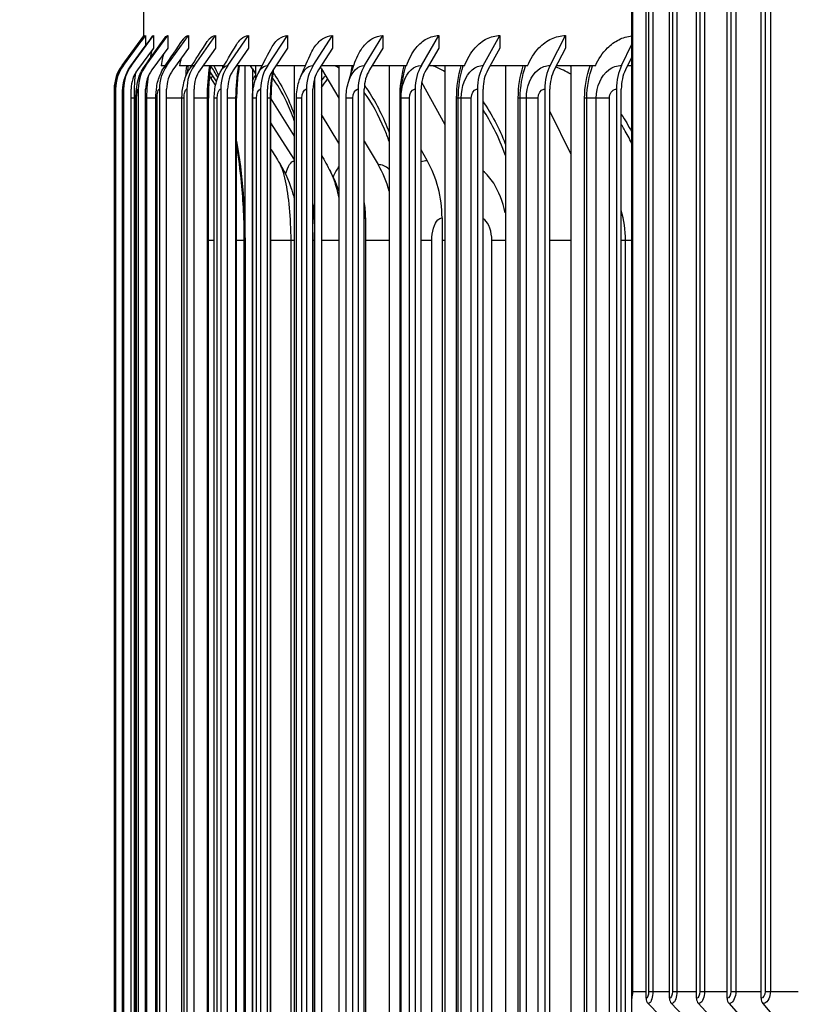
# Model space of a CAD drawing. Units: inches. Extents: x -6.3 to 67.6, y 1.4 to 46.7.
# Drawn here: x 50.5 to 53.1, y 35.3 to 38.6 of the extents above; entities that cross this region are included whole.
import ezdxf

# ---------------------------------------------------------------- set-up
doc = ezdxf.new("R2010")
doc.units = ezdxf.units.IN
doc.header["$LTSCALE"] = 4
doc.header["$MEASUREMENT"] = 0
for name, color, linetype in [('ASF', 1, 'Continuous'), ('DIMENSIONS', 5, 'Continuous'), ('Visible (ANSI)', 7, 'Continuous'), ('Visible Narrow (ANSI)', 7, 'Continuous')]:
    doc.layers.add(name, color=color, linetype=linetype)
doc.styles.add('Arial', font='arial.ttf')
doc.dimstyles.new('Dimensions', dxfattribs={"dimtxt": 0.12, "dimasz": 0.125, "dimexe": 0.0625, "dimexo": 0.125, "dimgap": 0.09, "dimtad": 0, "dimtih": 1, "dimtoh": 1, "dimzin": 0, "dimdsep": 46, "dimlunit": 5, "dimtxsty": 'Arial', "dimcen": 0, "dimadec": 0, "dimazin": 0, "dimtfac": 1, "dimtofl": 0, "dimtmove": 0, "dimatfit": 3, "dimfxl": 1, "dimfrac": 2, "dimtolj": 1, "dimtzin": 0, "dimarcsym": 0})

# ---------------------------------------------------------------- blocks, each defined once
blk = doc.blocks.new('*D18')
at = {"layer": 'Defpoints', "color": 0, "transparency": 16777216}
for p in [(46.5131, 39.7006), (51.7898, 39.7006), (52.4598, 32.6756)]:
    blk.add_point(p, dxfattribs=at)
at = {"layer": 'DIMENSIONS', "color": 0, "lineweight": -2, "transparency": 16777216}
for p, q in [((51.4148, 39.7006), (46.3256, 39.7006)), ((46.5131, 39.3256), (46.5131, 36.9381)), ((46.5131, 33.0506), (46.5131, 35.4381)), ((52.0848, 32.6756), (46.3256, 32.6756))]:
    blk.add_line(p, q, dxfattribs=at)
at = {"layer": 'DIMENSIONS', "color": 0, "transparency": 16777216}
for points in [[(46.4506, 39.3256), (46.5756, 39.3256), (46.5131, 39.7006)], [(46.4506, 33.0506), (46.5756, 33.0506), (46.5131, 32.6756)]]:
    blk.add_solid(points, dxfattribs=at)
at = {"layer": 'DIMENSIONS', "color": 0, "transparency": 16777216, "insert": (46.5131, 36.1881), "char_height": 0.36, "attachment_point": 5, "style": 'Arial'}
blk.add_mtext('\\A1;Head Height\\P7"', dxfattribs=at)
blk = doc.blocks.new('*D22')
at = {"layer": 'Defpoints', "color": 0, "transparency": 16777216}
for p in [(48.7876, 39.1756), (52.5113, 39.1756), (52.5113, 35.1756)]:
    blk.add_point(p, dxfattribs=at)
at = {"layer": 'DIMENSIONS', "color": 0, "lineweight": -2, "transparency": 16777216}
for p, q in [((52.1363, 39.1756), (48.6001, 39.1756)), ((48.7876, 38.8006), (48.7876, 38.132)), ((48.7876, 35.5506), (48.7876, 36.2216)), ((52.1363, 35.1756), (48.6001, 35.1756))]:
    blk.add_line(p, q, dxfattribs=at)
at = {"layer": 'DIMENSIONS', "color": 0, "transparency": 16777216}
for points in [[(48.7251, 38.8006), (48.8501, 38.8006), (48.7876, 39.1756)], [(48.7251, 35.5506), (48.8501, 35.5506), (48.7876, 35.1756)]]:
    blk.add_solid(points, dxfattribs=at)
at = {"layer": 'DIMENSIONS', "color": 0, "transparency": 16777216, "insert": (48.7876, 37.1768), "char_height": 0.36, "attachment_point": 5, "style": 'Arial'}
blk.add_mtext('\\A1;{\\H1.85507x;\\C1;*} Inner Louvers\\P4"', dxfattribs=at)

msp = doc.modelspace()

# ---------------------------------------------------------------- linework, layer by layer
at = {"layer": 'ASF', "color": 1}
for p, q in [((52.51304, 38.98806), (52.51304, 35.36306)), ((52.55851, 35.34056), (52.55851, 39.01056)), ((52.56689, 38.98806), (52.56689, 35.36306)), ((52.58092, 38.98806), (52.58092, 35.36306)), ((52.63643, 35.34056), (52.63643, 39.01056)), ((52.64624, 38.98806), (52.64624, 35.36306)), ((52.66122, 38.98806), (52.66122, 35.36306)), ((52.72654, 35.34056), (52.72654, 39.01056)), ((52.73774, 38.98806), (52.73774, 35.36306)), ((52.75359, 38.98806), (52.75359, 35.36306)), ((52.82846, 35.34056), (52.82846, 39.01056)), ((52.84099, 38.98806), (52.84099, 35.36306)), ((52.85766, 38.98806), (52.85766, 35.36306)), ((52.94175, 35.34056), (52.94175, 39.01056)), ((52.95556, 38.98806), (52.95556, 35.36306)), ((52.97298, 38.98806), (52.97298, 35.36306)), ((52.51059, 35.36306), (52.51304, 35.36306)), ((52.51304, 35.36306), (52.55851, 35.36306)), ((52.56689, 35.36306), (52.58092, 35.36306)), ((52.58092, 35.36306), (52.63643, 35.36306)), ((52.64624, 35.36306), (52.66122, 35.36306)), ((52.66122, 35.36306), (52.72654, 35.36306)), ((52.73774, 35.36306), (52.75359, 35.36306)), ((52.75359, 35.36306), (52.82846, 35.36306)), ((52.84099, 35.36306), (52.85766, 35.36306)), ((52.85766, 35.36306), (52.94175, 35.36306)), ((52.95556, 35.36306), (52.97298, 35.36306)), ((52.97298, 35.36306), (53.06593, 35.36306)), ((52.56573, 35.32251), (52.69183, 35.19362)), ((52.64346, 35.32251), (52.76623, 35.19362)), ((52.73335, 35.32251), (52.85227, 35.19362)), ((52.83502, 35.32251), (52.94958, 35.19362)), ((52.94803, 35.32251), (53.05775, 35.19362))]:
    msp.add_line(p, q, dxfattribs=at)
for centre, ratio in [((52.58193, 35.34056), 0.9369288), ((52.65924, 35.34056), 0.9121912), ((52.74863, 35.34056), 0.8835846), ((52.84974, 35.34056), 0.8512304), ((52.96213, 35.34056), 0.8152659)]:
    msp.add_ellipse(centre, major_axis=(0, -0.025), ratio=ratio, start_param=4.712389, end_param=5.5193971, dxfattribs=at)
for points in [[(52.51304, 35.36306), (52.51304, 35.35453), (52.51208, 35.34619), (52.5105, 35.33933)], [(52.56689, 35.36306), (52.56689, 35.35128), (52.56285, 35.34056), (52.55851, 35.34056)], [(52.64624, 35.36306), (52.64624, 35.35128), (52.64152, 35.34056), (52.63643, 35.34056)], [(52.73774, 35.36306), (52.73774, 35.35128), (52.73236, 35.34056), (52.72654, 35.34056)], [(52.84099, 35.36306), (52.84099, 35.35128), (52.83498, 35.34056), (52.82846, 35.34056)], [(52.95556, 35.36306), (52.95556, 35.35128), (52.94894, 35.34056), (52.94175, 35.34056)]]:
    msp.add_open_spline(points, degree=3, dxfattribs=at)
for points in [[(52.58092, 35.36306), (52.58092, 35.34506), (52.57577, 35.32792), (52.56928, 35.32366), (52.56811, 35.32289), (52.56692, 35.32251), (52.56573, 35.32251)], [(52.66122, 35.36306), (52.66122, 35.34506), (52.65521, 35.32792), (52.64762, 35.32366), (52.64625, 35.32289), (52.64486, 35.32251), (52.64346, 35.32251)], [(52.75359, 35.36306), (52.75359, 35.34506), (52.74677, 35.32792), (52.7381, 35.32366), (52.73654, 35.32289), (52.73494, 35.32251), (52.73335, 35.32251)], [(52.85766, 35.36306), (52.85766, 35.34506), (52.85004, 35.32792), (52.84033, 35.32366), (52.83859, 35.32289), (52.8368, 35.32251), (52.83502, 35.32251)], [(52.97298, 35.36306), (52.97298, 35.34506), (52.9646, 35.32792), (52.95389, 35.32366), (52.95197, 35.32289), (52.95, 35.32251), (52.94803, 35.32251)]]:
    msp.add_open_spline(points, degree=3, knots=[1.5707963, 1.5707963, 1.5707963, 1.5707963, 2.9027281, 2.9027281, 2.9027281, 3.1415927, 3.1415927, 3.1415927, 3.1415927], dxfattribs=at)
at = {"layer": 'Visible (ANSI)'}
for p, q in [((50.88483, 38.54433), (50.88483, 38.93196)), ((52.51058, 38.55053), (52.51058, 38.93196)), ((50.81163, 38.45187), (50.88483, 38.55014)), ((50.81634, 38.45187), (50.89035, 38.55132)), ((50.84297, 38.45187), (50.91656, 38.55132)), ((50.8914, 38.45187), (50.96423, 38.55132)), ((50.96141, 38.45187), (51.03313, 38.55132)), ((51.05266, 38.45187), (51.12295, 38.55132)), ((51.16474, 38.45187), (51.23325, 38.55132)), ((51.29711, 38.45187), (51.36354, 38.55132)), ((51.44916, 38.45187), (51.51319, 38.55132)), ((51.62018, 38.45187), (51.68151, 38.55132)), ((51.80937, 38.45187), (51.86772, 38.55132)), ((52.01584, 38.45187), (52.07094, 38.55132)), ((52.23864, 38.45187), (52.29022, 38.55132)), ((52.51058, 38.52229), (52.51058, 38.55053)), ((50.91656, 38.50948), (50.86288, 38.43694)), ((50.96423, 38.50948), (50.9111, 38.43694)), ((51.03313, 38.50948), (50.98081, 38.43694)), ((51.12295, 38.50948), (51.07168, 38.43694)), ((51.23325, 38.50948), (51.18327, 38.43694)), ((51.36354, 38.50948), (51.31508, 38.43694)), ((51.51319, 38.50948), (51.46648, 38.43694)), ((51.68151, 38.50948), (51.63677, 38.43694)), ((51.86772, 38.50948), (51.82515, 38.43694)), ((52.07094, 38.50948), (52.03075, 38.43694)), ((52.29022, 38.50948), (52.25259, 38.43694)), ((52.47672, 38.45187), (52.51058, 38.52229)), ((52.51058, 38.48044), (52.51058, 38.52229)), ((52.51058, 38.48044), (52.48966, 38.43694)), ((52.51058, 38.45056), (52.51058, 38.48044)), ((50.95555, 38.45056), (50.94235, 38.45056)), ((51.0436, 38.45056), (51.00268, 38.45056)), ((51.15144, 38.45056), (51.08407, 38.45056)), ((51.10422, 38.43103), (51.12628, 38.39692)), ((51.14666, 38.45056), (51.14666, 38.44236)), ((51.27825, 38.45056), (51.19266, 38.45056)), ((51.2222, 34.49316), (51.2222, 38.45056)), ((51.24602, 38.44012), (51.23949, 38.45056)), ((51.24602, 38.44012), (51.24602, 34.5462)), ((51.24602, 38.44012), (51.25637, 38.42356)), ((51.25637, 38.45056), (51.25637, 38.40416)), ((51.42287, 38.45056), (51.32418, 38.45056)), ((51.38595, 38.45056), (51.38595, 34.44329)), ((51.47686, 38.44012), (51.47287, 38.44686)), ((51.5835, 38.45056), (51.47526, 38.45056)), ((51.47686, 38.44012), (51.47686, 34.5462)), ((51.47686, 38.44012), (51.5348, 38.34213)), ((51.5348, 38.45056), (51.5348, 34.44329)), ((51.75967, 38.45056), (51.64518, 38.45056)), ((51.70221, 38.45056), (51.70221, 34.44329)), ((51.95332, 38.45056), (51.83315, 38.45056)), ((51.88741, 38.45056), (51.88741, 34.44329)), ((52.16359, 38.45056), (52.0383, 38.45056)), ((52.08953, 38.45056), (52.08953, 34.44329)), ((52.38949, 38.45056), (52.25966, 38.45056)), ((52.30763, 38.45056), (52.30763, 34.44329)), ((52.51058, 38.45056), (52.49621, 38.45056)), ((52.51058, 38.23034), (52.51058, 38.45056)), ((51.12345, 38.38551), (51.10284, 38.41708)), ((51.45433, 34.57493), (51.45433, 38.41139)), ((51.81044, 38.39598), (51.88741, 38.25499)), ((50.78553, 38.37316), (50.78553, 34.61316)), ((50.79027, 38.37316), (50.79027, 34.61316)), ((50.81705, 38.37316), (50.81705, 34.61316)), ((50.84188, 34.61316), (50.84188, 38.37316)), ((50.86575, 38.37316), (50.86575, 34.61316)), ((50.89032, 34.61316), (50.89032, 38.37316)), ((50.93615, 38.37316), (50.93615, 34.61316)), ((50.96034, 34.61316), (50.96034, 38.37316)), ((51.02791, 38.37316), (51.02791, 34.61316)), ((51.05162, 34.61316), (51.05162, 38.37316)), ((51.1406, 38.37316), (51.1406, 34.61316)), ((51.16372, 34.61316), (51.16372, 38.37316)), ((51.27371, 38.37316), (51.27371, 34.61316)), ((51.29612, 34.61316), (51.29612, 38.37316)), ((51.42661, 38.37316), (51.42661, 34.61316)), ((51.44821, 34.61316), (51.44821, 38.37316)), ((51.59857, 38.37316), (51.59857, 34.61316)), ((51.61927, 34.61316), (51.61927, 38.37316)), ((51.78881, 38.37316), (51.78881, 34.61316)), ((51.8085, 34.61316), (51.8085, 38.37316)), ((51.99644, 38.37316), (51.99644, 34.61316)), ((52.01502, 34.61316), (52.01502, 38.37316)), ((52.22047, 38.37316), (52.22047, 34.61316)), ((52.23787, 34.61316), (52.23787, 38.37316)), ((52.45987, 38.37316), (52.45987, 34.61316)), ((52.47601, 34.61316), (52.47601, 38.37316)), ((50.78874, 34.64316), (50.78874, 38.34316)), ((50.8127, 34.64316), (50.8127, 38.34316)), ((50.85798, 34.64316), (50.85798, 38.34316)), ((50.92435, 34.64316), (50.92435, 38.34316)), ((51.01151, 34.64316), (51.01151, 38.34316)), ((51.09966, 34.64316), (51.09966, 38.34316)), ((51.11906, 34.64316), (51.11906, 38.34316)), ((51.19367, 34.64316), (51.19367, 38.34316)), ((51.24697, 38.35687), (51.24602, 38.35836)), ((51.24649, 34.64316), (51.24649, 38.34316)), ((51.30808, 34.64316), (51.30808, 38.34316)), ((51.30808, 38.34085), (51.38595, 38.21627)), ((51.39322, 34.64316), (51.39322, 38.34316)), ((51.55856, 34.64316), (51.55856, 38.34316)), ((51.74147, 34.64316), (51.74147, 38.34316)), ((52.23787, 38.29843), (52.30763, 38.15604)), ((51.38595, 38.13869), (51.30808, 38.26094)), ((51.5348, 38.19288), (51.47686, 38.28803)), ((52.51058, 38.19228), (52.51058, 38.23034)), ((51.61927, 38.19926), (51.66555, 38.12098)), ((51.82879, 38.1347), (51.8085, 38.17035)), ((52.51058, 37.86816), (52.51058, 38.19228)), ((51.62333, 37.94316), (51.62333, 35.04316)), ((51.87841, 37.94316), (51.87841, 35.04316)), ((51.21925, 35.11816), (51.21925, 37.86816)), ((51.44856, 35.11816), (51.44856, 37.86816)), ((52.51058, 35.11816), (52.51058, 37.86816))]:
    msp.add_line(p, q, dxfattribs=at)
for centre, major_axis, ratio, start_param, end_param in [((50.91725, 38.37316), (0, 0.13174), 0.9998094, 0.9304259, 1.5707963), ((50.92185, 38.37316), (0, 0.13174), 0.9988077, 0.9304259, 1.5707963), ((50.94788, 38.37316), (0, 0.13174), 0.9931401, 0.9304259, 1.5707963), ((50.94788, 38.37316), (0, -0.10674), 0.9931401, 4.0720185, 4.712389), ((50.99523, 38.37316), (0, 0.13174), 0.9828334, 0.9304259, 1.5707963), ((50.99523, 38.37316), (0, -0.10674), 0.9828334, 4.0720185, 4.712389), ((51.06366, 38.37316), (0, 0.13174), 0.9679355, 0.9304259, 1.5707963), ((51.06366, 38.37316), (0, -0.10674), 0.9679355, 4.0720185, 4.712389), ((51.15286, 38.37316), (0, 0.13174), 0.9485161, 0.9304259, 1.5707963), ((51.15286, 38.37316), (0, -0.10674), 0.9485161, 4.0720185, 4.712389), ((51.26242, 38.37316), (0, 0.13174), 0.9246659, 0.9304259, 1.5707963), ((51.26242, 38.37316), (0, -0.10674), 0.9246659, 4.0720185, 4.712389), ((51.39181, 38.37316), (0, 0.13174), 0.8964963, 0.9304259, 1.5707963), ((51.39181, 38.37316), (0, -0.10674), 0.8964963, 4.0720185, 4.712389), ((51.54044, 38.37316), (0, 0.13174), 0.8641389, 0.9304259, 1.5707963), ((51.54044, 38.37316), (0, -0.10674), 0.8641389, 4.0720185, 4.712389), ((51.70762, 38.37316), (0, 0.13174), 0.8277448, 0.9304259, 1.5707963), ((51.70762, 38.37316), (0, -0.10674), 0.8277448, 4.0720185, 4.712389), ((51.89256, 38.37316), (0, 0.13174), 0.7874841, 0.9304259, 1.5707963), ((51.89256, 38.37316), (0, -0.10674), 0.7874841, 4.0720185, 4.712389), ((52.09439, 38.37316), (0, 0.13174), 0.7435448, 0.9304259, 1.5707963), ((52.09439, 38.37316), (0, -0.10674), 0.7435448, 4.0720185, 4.712389), ((52.31218, 38.37316), (0, 0.13174), 0.6961322, 0.9304259, 1.5707963), ((52.31218, 38.37316), (0, -0.10674), 0.6961322, 4.0720185, 4.712389), ((52.5449, 38.37316), (0, 0.13174), 0.6454678, 0.9304259, 1.5707963), ((52.5449, 38.37316), (0, -0.10674), 0.6454678, 4.0720185, 4.712389), ((51.57561, 37.94316), (0, 0.34916), 0.8672054, 4.712389, 5.2930186), ((51.42128, 37.94316), (0, -0.32416), 0.9012238, 1.8488473, 2.1514259), ((51.29927, 37.94316), (0, 0.34916), 0.92812, 4.712389, 4.8709196)]:
    msp.add_ellipse(centre, major_axis=major_axis, ratio=ratio, start_param=start_param, end_param=end_param, dxfattribs=at)
for points in [[(50.81599, 38.45164), (50.84056, 38.48473), (50.86514, 38.51782), (50.88973, 38.55091)], [(50.84096, 38.45053), (50.86492, 38.4833), (50.88894, 38.51612), (50.91298, 38.54896)], [(50.88635, 38.44843), (50.90921, 38.48062), (50.93218, 38.51292), (50.95524, 38.54529)], [(50.95191, 38.4452), (50.97315, 38.47651), (50.99461, 38.50802), (51.01625, 38.53968)], [(51.03727, 38.44061), (51.05638, 38.47067), (51.07585, 38.50108), (51.09562, 38.53176)], [(51.14196, 38.43427), (51.15842, 38.46263), (51.17542, 38.49156), (51.19286, 38.52092)], [(51.26537, 38.42547), (51.27866, 38.45154), (51.2927, 38.47852), (51.30735, 38.50615)], [(51.4068, 38.41283), (51.41636, 38.43577), (51.42694, 38.46017), (51.43834, 38.48557)], [(51.13068, 38.41033), (51.12656, 38.41913), (51.12264, 38.42656), (51.11911, 38.43239)], [(51.5654, 38.39264), (51.57068, 38.41119), (51.57728, 38.43228), (51.58496, 38.4549)], [(51.55856, 38.34316), (51.55856, 38.35984), (51.56085, 38.37669), (51.5654, 38.39264)], [(51.38595, 38.26713), (51.37769, 38.29043), (51.36889, 38.31197), (51.35984, 38.33123)], [(51.24602, 38.27249), (51.24618, 38.27223), (51.24634, 38.27197), (51.24649, 38.27172)], [(51.30808, 38.17195), (51.31778, 38.15628), (51.32752, 38.14058), (51.3373, 38.12484)], [(51.47686, 38.1532), (51.48631, 38.13514), (51.4961, 38.11661), (51.50616, 38.09775)], [(51.50616, 38.09775), (51.51772, 38.07605), (51.52722, 38.05327), (51.5348, 38.02989)], [(51.44856, 37.86816), (51.44856, 37.87844), (51.44844, 37.88875), (51.44821, 37.89905)]]:
    msp.add_open_spline(points, degree=3, dxfattribs=at)
for points, knots in [([(50.78874, 38.34316), (50.78874, 38.34771), (50.78878, 38.35232), (50.78893, 38.36103), (50.78904, 38.36521), (50.78942, 38.37435), (50.7897, 38.37921), (50.79091, 38.39058), (50.79198, 38.39726), (50.795, 38.40965), (50.79685, 38.41551), (50.80333, 38.43197), (50.80906, 38.44231), (50.81599, 38.45164)], [0, 0, 0, 0, 0.03469314, 0.03469314, 0.06983179, 0.06983179, 0.11655683, 0.11655683, 0.16849563, 0.16849563, 0.21516018, 0.21516018, 0.30374559, 0.30374559, 0.30374559, 0.30374559]), ([(50.8127, 38.34316), (50.8127, 38.35024), (50.81289, 38.35738), (50.81368, 38.37145), (50.81431, 38.37843), (50.81704, 38.39746), (50.82014, 38.41013), (50.82918, 38.43211), (50.83454, 38.44175), (50.84096, 38.45053)], [0, 0, 0, 0, 0.05397943, 0.05397943, 0.11202979, 0.11202979, 0.21216393, 0.21216393, 0.29524457, 0.29524457, 0.29524457, 0.29524457]), ([(50.85798, 38.34316), (50.85798, 38.35308), (50.85846, 38.36304), (50.86064, 38.38338), (50.8625, 38.39392), (50.86981, 38.41971), (50.87685, 38.43505), (50.88635, 38.44843)], [0, 0, 0, 0, 0.07557434, 0.07557434, 0.16117906, 0.16117906, 0.28700545, 0.28700545, 0.28700545, 0.28700545]), ([(50.92435, 38.34316), (50.92435, 38.35583), (50.92529, 38.36856), (50.9295, 38.39454), (50.93316, 38.40808), (50.9423, 38.42939), (50.94672, 38.43756), (50.95191, 38.4452)], [0, 0, 0, 0, 0.09657476, 0.09657476, 0.20567369, 0.20567369, 0.27675411, 0.27675411, 0.27675411, 0.27675411]), ([(51.01151, 38.34316), (51.01151, 38.35811), (51.01297, 38.37315), (51.01935, 38.40307), (51.0247, 38.41831), (51.03391, 38.43513), (51.03555, 38.4379), (51.03727, 38.44061)], [0, 0, 0, 0, 0.11393629, 0.11393629, 0.23749155, 0.23749155, 0.26230581, 0.26230581, 0.26230581, 0.26230581]), ([(51.03165, 38.45056), (51.03126, 38.44679), (51.03089, 38.44297), (51.03018, 38.43508), (51.02984, 38.43099), (51.02953, 38.42685)], [0.458185797, 0.458185797, 0.458185797, 0.458185797, 0.490697442, 0.490697442, 0.524529261, 0.524529261, 0.524529261, 0.524529261]), ([(51.10664, 38.45056), (51.1066, 38.45024), (51.10655, 38.44991), (51.10385, 38.43041), (51.10191, 38.40935), (51.10004, 38.37321), (51.09966, 38.35814), (51.09966, 38.34316)], [0.38838861, 0.38838861, 0.38838861, 0.38838861, 0.39121837, 0.39121837, 0.55823497, 0.55823497, 0.67241243, 0.67241243, 0.67241243, 0.67241243]), ([(51.11906, 38.34316), (51.11906, 38.35971), (51.121, 38.3764), (51.12874, 38.40689), (51.13436, 38.42117), (51.14196, 38.43427)], [0, 0, 0, 0, 0.12610572, 0.12610572, 0.24309309, 0.24309309, 0.24309309, 0.24309309]), ([(51.20251, 38.45056), (51.20018, 38.43745), (51.19827, 38.42346), (51.19475, 38.38791), (51.19367, 38.3654), (51.19367, 38.34316)], [0.31606044, 0.31606044, 0.31606044, 0.31606044, 0.4310031, 0.4310031, 0.60048303, 0.60048303, 0.60048303, 0.60048303]), ([(51.24649, 38.34316), (51.24649, 38.36067), (51.24881, 38.37836), (51.25648, 38.40553), (51.26043, 38.41577), (51.26537, 38.42547)], [0, 0, 0, 0, 0.13341897, 0.13341897, 0.21743509, 0.21743509, 0.21743509, 0.21743509]), ([(51.31646, 38.439), (51.31597, 38.43634), (51.31549, 38.43364), (51.31181, 38.41154), (51.30964, 38.39054), (51.30828, 38.36069), (51.30808, 38.35192), (51.30808, 38.34316)], [0.27168026, 0.27168026, 0.27168026, 0.27168026, 0.29445975, 0.29445975, 0.45694655, 0.45694655, 0.52366782, 0.52366782, 0.52366782, 0.52366782]), ([(51.39322, 38.34316), (51.39322, 38.36116), (51.3958, 38.37937), (51.40262, 38.40202), (51.40457, 38.40749), (51.4068, 38.41283)], [0, 0, 0, 0, 0.13717537, 0.13717537, 0.18170075, 0.18170075, 0.18170075, 0.18170075]), ([(51.74147, 38.34316), (51.74147, 38.34431), (51.74148, 38.34548), (51.74151, 38.34772), (51.74153, 38.34881), (51.74159, 38.35124), (51.74164, 38.35254), (51.74178, 38.35581), (51.74188, 38.35766), (51.74221, 38.36304), (51.74247, 38.36627), (51.74361, 38.3784), (51.74469, 38.38661), (51.74697, 38.40155), (51.74809, 38.4081), (51.74932, 38.41477)], [0, 0, 0, 0, 0.00878064, 0.00878064, 0.01790477, 0.01790477, 0.03038025, 0.03038025, 0.05133722, 0.05133722, 0.09498967, 0.09498967, 0.22076223, 0.22076223, 0.31786727, 0.31786727, 0.31786727, 0.31786727]), ([(51.21925, 37.86816), (51.21925, 37.93317), (51.21601, 37.99902), (51.20581, 38.1033), (51.20023, 38.14471), (51.19367, 38.18328)], [0, 0, 0, 0, 0.49536596, 0.49536596, 0.83880012, 0.83880012, 0.83880012, 0.83880012]), ([(51.3373, 38.12484), (51.35716, 38.09285), (51.37192, 38.05741), (51.38309, 38.01609), (51.38458, 38.01007), (51.38595, 38.00404)], [0, 0, 0, 0, 0.2885925, 0.2885925, 0.33764542, 0.33764542, 0.33764542, 0.33764542])]:
    msp.add_open_spline(points, degree=3, knots=knots, dxfattribs=at)
at = {"layer": 'Visible Narrow (ANSI)'}
for p, q in [((50.89035, 38.55132), (50.89035, 38.51804)), ((50.91656, 38.55132), (50.91656, 38.50948)), ((50.96423, 38.55132), (50.96423, 38.50948)), ((51.03313, 38.55132), (51.03313, 38.50948)), ((51.12295, 38.55132), (51.12295, 38.50948)), ((51.23325, 38.55132), (51.23325, 38.50948)), ((51.36354, 38.55132), (51.36354, 38.50948)), ((51.51319, 38.55132), (51.51319, 38.50948)), ((51.68151, 38.55132), (51.68151, 38.50948)), ((51.86772, 38.55132), (51.86772, 38.50948)), ((52.07094, 38.55132), (52.07094, 38.50948)), ((52.29022, 38.55132), (52.29022, 38.50948)), ((50.78886, 38.34316), (50.78874, 38.34316)), ((50.78886, 34.64316), (50.78886, 38.34316)), ((50.81353, 38.34316), (50.81272, 38.34316)), ((50.81353, 34.64316), (50.81353, 38.34316)), ((50.85266, 38.34316), (50.84192, 38.34316)), ((50.85798, 38.34316), (50.85266, 38.34316)), ((50.85266, 34.64316), (50.85266, 38.34316)), ((50.86015, 38.34316), (50.85802, 38.34316)), ((50.86015, 34.64316), (50.86015, 38.34316)), ((50.89442, 38.34316), (50.89033, 38.34316)), ((50.92435, 38.34316), (50.89442, 38.34316)), ((50.89442, 34.64316), (50.89442, 38.34316)), ((50.92848, 38.34316), (50.92441, 38.34316)), ((50.92848, 34.64316), (50.92848, 38.34316)), ((51.01151, 38.34316), (50.96034, 38.34316)), ((51.01821, 38.34316), (51.01158, 38.34316)), ((51.01821, 34.64316), (51.01821, 38.34316)), ((51.09631, 38.34316), (51.05162, 38.34316)), ((51.09964, 38.34316), (51.09631, 38.34316)), ((51.09631, 34.64316), (51.09631, 38.34316)), ((51.12893, 38.34316), (51.11912, 38.34316)), ((51.12893, 34.64316), (51.12893, 38.34316)), ((51.19144, 38.34316), (51.16372, 38.34316)), ((51.19365, 38.34316), (51.19144, 38.34316)), ((51.19144, 34.64316), (51.19144, 38.34316)), ((51.26011, 38.34316), (51.24654, 38.34316)), ((51.26011, 34.64316), (51.26011, 38.34316)), ((51.30675, 38.34316), (51.29612, 38.34316)), ((51.30806, 38.34316), (51.30675, 38.34316)), ((51.30675, 34.64316), (51.30675, 38.34316)), ((51.41114, 38.34316), (51.39325, 38.34316)), ((51.41114, 34.64316), (51.41114, 38.34316)), ((51.58131, 38.34316), (51.55857, 38.34316)), ((51.58131, 34.64316), (51.58131, 38.34316)), ((51.73831, 34.64316), (51.73831, 38.34316)), ((51.74146, 38.34316), (51.73831, 38.34316)), ((51.74176, 38.34316), (51.74147, 38.34316)), ((51.76984, 38.34316), (51.74176, 38.34316)), ((51.74176, 34.64316), (51.74176, 38.34316)), ((51.76984, 34.64316), (51.76984, 38.34316)), ((51.92701, 34.64316), (51.92701, 38.34316)), ((51.93258, 38.34316), (51.92701, 38.34316)), ((51.94234, 38.34316), (51.93258, 38.34316)), ((51.93258, 34.64316), (51.93258, 38.34316)), ((51.97584, 38.34316), (51.94234, 38.34316)), ((51.94234, 34.64316), (51.94234, 38.34316)), ((51.97584, 34.64316), (51.97584, 38.34316)), ((52.13245, 34.64316), (52.13245, 38.34316)), ((52.13901, 38.34316), (52.13245, 38.34316)), ((52.1596, 38.34316), (52.13901, 38.34316)), ((52.13901, 34.64316), (52.13901, 38.34316)), ((52.19835, 38.34316), (52.1596, 38.34316)), ((52.1596, 34.64316), (52.1596, 38.34316)), ((52.19835, 34.64316), (52.19835, 38.34316)), ((52.35366, 34.64316), (52.35366, 38.34316)), ((52.36119, 38.34316), (52.35366, 38.34316)), ((52.3925, 38.34316), (52.36119, 38.34316)), ((52.36119, 34.64316), (52.36119, 38.34316)), ((52.43633, 38.34316), (52.3925, 38.34316)), ((52.3925, 34.64316), (52.3925, 38.34316)), ((52.43633, 34.64316), (52.43633, 38.34316)), ((51.11906, 37.86816), (51.09966, 37.86816)), ((51.21925, 37.86816), (51.19367, 37.86816)), ((51.22159, 37.86816), (51.21927, 37.86816)), ((51.22159, 37.86816), (51.22159, 35.11816)), ((51.24649, 37.86816), (51.24602, 37.86816)), ((51.37505, 37.86816), (51.30808, 37.86816)), ((51.38593, 37.86816), (51.37505, 37.86816)), ((51.37505, 35.11816), (51.37505, 37.86816)), ((51.44856, 37.86816), (51.44821, 37.86816)), ((51.45346, 37.86816), (51.44856, 37.86816)), ((51.45346, 37.86816), (51.45346, 35.11816)), ((51.5348, 37.86816), (51.47686, 37.86816)), ((51.70221, 37.86816), (51.62333, 37.86816)), ((51.84406, 37.86816), (51.80845, 37.86816)), ((51.84406, 35.11816), (51.84406, 37.86816)), ((51.88741, 37.86816), (51.87841, 37.86816)), ((52.08948, 37.86816), (52.04432, 37.86816)), ((52.04432, 35.11816), (52.04432, 37.86816)), ((52.30763, 37.86816), (52.23787, 37.86816)), ((52.48968, 37.86816), (52.47597, 37.86816)), ((52.51058, 37.86816), (52.48968, 37.86816)), ((52.48968, 35.11816), (52.48968, 37.86816))]:
    msp.add_line(p, q, dxfattribs=at)
for points in [[(50.88973, 38.55091), (50.88993, 38.55118), (50.89014, 38.55132), (50.89035, 38.55132)], [(50.91299, 38.54896), (50.91413, 38.55053), (50.91533, 38.55132), (50.91656, 38.55132)], [(50.95524, 38.54529), (50.9581, 38.54929), (50.96111, 38.55132), (50.96423, 38.55132)], [(51.00874, 38.47566), (51.00649, 38.4683), (51.00447, 38.45989), (51.00268, 38.45056)], [(50.81599, 38.45164), (50.8161, 38.45179), (50.81622, 38.45187), (50.81634, 38.45187)], [(50.84096, 38.45051), (50.84162, 38.45141), (50.84229, 38.45187), (50.84297, 38.45187)], [(50.88635, 38.44841), (50.88798, 38.45069), (50.88967, 38.45187), (50.8914, 38.45187)], [(50.95191, 38.44519), (50.9549, 38.44958), (50.95812, 38.45187), (50.96141, 38.45187)], [(51.0243, 38.41487), (51.02519, 38.42714), (51.0263, 38.43906), (51.02763, 38.45042)], [(51.03727, 38.44061), (51.04196, 38.44797), (51.04726, 38.45187), (51.05266, 38.45187)], [(51.08569, 38.45676), (51.08513, 38.45474), (51.08459, 38.45268), (51.08407, 38.45056)], [(51.09631, 38.34316), (51.09631, 38.38056), (51.09899, 38.41775), (51.10402, 38.45042)], [(51.10321, 38.41644), (51.10437, 38.4201), (51.10555, 38.42363), (51.10676, 38.42705)], [(51.11764, 38.45029), (51.12295, 38.44083), (51.12831, 38.42986), (51.13365, 38.41746)], [(51.19144, 38.34316), (51.19144, 38.38056), (51.19478, 38.41775), (51.201, 38.45042)], [(51.30675, 38.34316), (51.30675, 38.37552), (51.30973, 38.40773), (51.31531, 38.43698)], [(51.57352, 38.41933), (51.5753, 38.42994), (51.57745, 38.44034), (51.57995, 38.45042)], [(51.73831, 38.34316), (51.73831, 38.38017), (51.74325, 38.41701), (51.75244, 38.45042)], [(51.74945, 38.41466), (51.75175, 38.42695), (51.75464, 38.43892), (51.75807, 38.45042)], [(51.92701, 38.34316), (51.92701, 38.38017), (51.93243, 38.41701), (51.94248, 38.45042)], [(51.93258, 38.34316), (51.93258, 38.38034), (51.93843, 38.41734), (51.94923, 38.45042)], [(52.13245, 38.34316), (52.13245, 38.38017), (52.13831, 38.41701), (52.14919, 38.45042)], [(52.13901, 38.34316), (52.13901, 38.38034), (52.14535, 38.41734), (52.15702, 38.45042)], [(52.3076, 38.42296), (52.29118, 38.43236), (52.27447, 38.44028), (52.25762, 38.44662)], [(52.30537, 38.45029), (52.30613, 38.44987), (52.30689, 38.44945), (52.30764, 38.44903)], [(52.35366, 38.34316), (52.35366, 38.38017), (52.35995, 38.41701), (52.3716, 38.45042)], [(52.36119, 38.34316), (52.36119, 38.38034), (52.36799, 38.41734), (52.38047, 38.45042)], [(50.89442, 38.34316), (50.89442, 38.37407), (50.89715, 38.40436), (50.9017, 38.42147)], [(51.10928, 38.40714), (51.11046, 38.41074), (51.11166, 38.41421), (51.11289, 38.41756)], [(51.24615, 38.40018), (51.24949, 38.40699), (51.25294, 38.41346), (51.25648, 38.41958)], [(51.35984, 38.33103), (51.34479, 38.36301), (51.32866, 38.39004), (51.31222, 38.41125)], [(51.477, 38.40018), (51.48128, 38.40628), (51.48566, 38.41211), (51.49014, 38.41766)], [(51.477, 38.37847), (51.48344, 38.38831), (51.49011, 38.3975), (51.49702, 38.40601)], [(51.24615, 38.37555), (51.24799, 38.37967), (51.24987, 38.38368), (51.25178, 38.38758)], [(52.01499, 38.33136), (52.04355, 38.29025), (52.06877, 38.24243), (52.08933, 38.19007)], [(52.476, 38.28808), (52.48831, 38.26977), (52.49987, 38.25049), (52.51058, 38.23034)], [(51.35694, 38.08872), (51.36494, 38.11617), (51.37496, 38.13229), (51.38595, 38.13445)], [(51.80853, 38.13104), (51.81516, 38.13346), (51.82194, 38.1347), (51.82879, 38.1347)], [(51.51546, 38.07911), (51.52129, 38.0931), (51.52782, 38.10467), (51.53485, 38.11358)], [(51.70221, 38.1053), (51.69027, 38.11554), (51.67778, 38.12098), (51.66555, 38.12098)], [(51.44821, 37.99065), (51.45168, 37.95035), (51.45346, 37.90926), (51.45346, 37.86816)], [(52.48968, 37.86816), (52.48968, 37.90226), (52.48476, 37.93622), (52.47577, 37.96755)], [(51.61927, 37.94223), (51.62061, 37.94285), (51.62197, 37.94316), (51.62333, 37.94316)]]:
    msp.add_open_spline(points, degree=3, dxfattribs=at)
for points, knots in [([(51.01625, 38.53968), (51.01649, 38.54004), (51.01674, 38.54038), (51.02205, 38.54775), (51.02749, 38.55132), (51.03313, 38.55132)], [0.36904554, 0.36904554, 0.36904554, 0.36904554, 0.37735795, 0.37735795, 0.54846416, 0.54846416, 0.54846416, 0.54846416]), ([(51.09562, 38.53176), (51.09782, 38.53518), (51.1001, 38.53817), (51.10892, 38.54775), (51.11583, 38.55132), (51.12295, 38.55132)], [0.31515651, 0.31515651, 0.31515651, 0.31515651, 0.37735795, 0.37735795, 0.54846416, 0.54846416, 0.54846416, 0.54846416]), ([(51.19286, 38.52092), (51.19772, 38.52911), (51.20297, 38.53576), (51.21636, 38.54775), (51.2247, 38.55132), (51.23325, 38.55132)], [0.25632715, 0.25632715, 0.25632715, 0.25632715, 0.37735795, 0.37735795, 0.54846416, 0.54846416, 0.54846416, 0.54846416]), ([(51.30735, 38.50615), (51.30804, 38.50747), (51.30875, 38.50876), (51.31701, 38.52336), (51.32551, 38.53372), (51.34385, 38.54775), (51.35359, 38.55132), (51.36354, 38.55132)], [0.19029113, 0.19029113, 0.19029113, 0.19029113, 0.20650084, 0.20650084, 0.37735795, 0.37735795, 0.54846416, 0.54846416, 0.54846416, 0.54846416]), ([(51.43834, 38.48557), (51.44235, 38.4945), (51.44675, 38.50268), (51.46016, 38.52336), (51.46987, 38.53372), (51.4908, 38.54775), (51.50189, 38.55132), (51.51319, 38.55132)], [0.11243769, 0.11243769, 0.11243769, 0.11243769, 0.20650084, 0.20650084, 0.37735795, 0.37735795, 0.54846416, 0.54846416, 0.54846416, 0.54846416]), ([(51.58496, 38.4549), (51.59221, 38.47625), (51.60152, 38.49492), (51.62222, 38.52336), (51.63311, 38.53372), (51.65653, 38.54775), (51.66891, 38.55132), (51.68151, 38.55132)], [0.01299397, 0.01299397, 0.01299397, 0.01299397, 0.20650084, 0.20650084, 0.37735795, 0.37735795, 0.54846416, 0.54846416, 0.54846416, 0.54846416]), ([(51.75967, 38.45056), (51.7679, 38.47372), (51.77876, 38.49391), (51.80244, 38.52336), (51.81445, 38.53372), (51.84025, 38.54775), (51.85388, 38.55132), (51.86772, 38.55132)], [0, 0, 0, 0, 0.20650084, 0.20650084, 0.37735795, 0.37735795, 0.54846416, 0.54846416, 0.54846416, 0.54846416]), ([(51.95332, 38.45056), (51.96231, 38.47372), (51.97417, 38.49391), (51.99998, 38.52336), (52.01306, 38.53372), (52.04112, 38.54775), (52.05592, 38.55132), (52.07094, 38.55132)], [0, 0, 0, 0, 0.20650084, 0.20650084, 0.37735795, 0.37735795, 0.54846416, 0.54846416, 0.54846416, 0.54846416]), ([(52.16359, 38.45056), (52.1733, 38.47372), (52.18609, 38.49391), (52.21392, 38.52336), (52.22801, 38.53372), (52.25819, 38.54775), (52.2741, 38.55132), (52.29022, 38.55132)], [0, 0, 0, 0, 0.20650084, 0.20650084, 0.37735795, 0.37735795, 0.54846416, 0.54846416, 0.54846416, 0.54846416]), ([(52.38949, 38.45056), (52.39987, 38.47372), (52.41354, 38.49391), (52.44141, 38.52153), (52.4542, 38.53083), (52.4815, 38.54453), (52.49588, 38.54885), (52.51058, 38.55053)], [0, 0, 0, 0, 0.20650084, 0.20650084, 0.35397334, 0.35397334, 0.50165823, 0.50165823, 0.50165823, 0.50165823]), ([(50.911, 38.50196), (50.91049, 38.50047), (50.90999, 38.49876), (50.90823, 38.49178), (50.90708, 38.48529), (50.90598, 38.47695), (50.90591, 38.47641), (50.90584, 38.47586)], [0.12898602, 0.12898602, 0.12898602, 0.12898602, 0.16764556, 0.16764556, 0.2690239, 0.2690239, 0.27599591, 0.27599591, 0.27599591, 0.27599591]), ([(50.95067, 38.49096), (50.94938, 38.48704), (50.94816, 38.48254), (50.94527, 38.4697), (50.9437, 38.46067), (50.94235, 38.45056)], [0.20338274, 0.20338274, 0.20338274, 0.20338274, 0.2690239, 0.2690239, 0.37021828, 0.37021828, 0.37021828, 0.37021828]), ([(50.85266, 38.34316), (50.85266, 38.37706), (50.85458, 38.41022), (50.85786, 38.42606), (50.85834, 38.42834), (50.85884, 38.43028), (50.85936, 38.43186)], [1.5707963, 1.5707963, 1.5707963, 1.5707963, 2.6551979, 2.6551979, 2.6551979, 2.8115508, 2.8115508, 2.8115508, 2.8115508]), ([(51.11912, 38.43232), (51.11514, 38.43892), (51.11121, 38.44457), (51.10736, 38.44922), (51.1071, 38.44953), (51.10684, 38.44984), (51.10659, 38.45015)], [2.80595824, 2.80595824, 2.80595824, 2.80595824, 2.90595196, 2.90595196, 2.90595196, 2.91270571, 2.91270571, 2.91270571, 2.91270571]), ([(51.14196, 38.43426), (51.14254, 38.43527), (51.14313, 38.43623), (51.14374, 38.43716), (51.14998, 38.44674), (51.1573, 38.45187), (51.16474, 38.45187)], [2.56448454, 2.56448454, 2.56448454, 2.56448454, 2.61525228, 2.61525228, 2.61525228, 3.14159265, 3.14159265, 3.14159265, 3.14159265]), ([(51.26541, 38.4254), (51.26763, 38.42983), (51.27004, 38.43378), (51.27261, 38.43716), (51.27992, 38.44674), (51.28845, 38.45187), (51.29711, 38.45187)], [2.42964304, 2.42964304, 2.42964304, 2.42964304, 2.61525228, 2.61525228, 2.61525228, 3.14159265, 3.14159265, 3.14159265, 3.14159265]), ([(51.31469, 38.42828), (51.32793, 38.41029), (51.34094, 38.38875), (51.35338, 38.36393), (51.36486, 38.341), (51.37577, 38.31531), (51.38587, 38.28735)], [-2.68259736, -2.68259736, -2.68259736, -2.68259736, -2.48688116, -2.48688116, -2.48688116, -2.30620003, -2.30620003, -2.30620003, -2.30620003]), ([(51.4069, 38.41269), (51.41091, 38.42243), (51.41576, 38.43081), (51.42129, 38.43716), (51.42962, 38.44674), (51.43932, 38.45187), (51.44916, 38.45187)], [2.26635428, 2.26635428, 2.26635428, 2.26635428, 2.61525228, 2.61525228, 2.61525228, 3.14159265, 3.14159265, 3.14159265, 3.14159265]), ([(51.5348, 38.44324), (51.53126, 38.44539), (51.52773, 38.44738), (51.5242, 38.44922), (51.52332, 38.44968), (51.52244, 38.45012), (51.52156, 38.45056)], [2.866442665, 2.866442665, 2.866442665, 2.866442665, 2.905951959, 2.905951959, 2.905951959, 2.915779817, 2.915779817, 2.915779817, 2.915779817]), ([(51.56555, 38.39248), (51.57082, 38.4109), (51.57893, 38.42675), (51.58906, 38.43716), (51.59837, 38.44674), (51.60921, 38.45187), (51.62018, 38.45187)], [2.0433427, 2.0433427, 2.0433427, 2.0433427, 2.6152523, 2.6152523, 2.6152523, 3.1415927, 3.1415927, 3.1415927, 3.1415927]), ([(51.74176, 38.34316), (51.74176, 38.38101), (51.75479, 38.41814), (51.77514, 38.43716), (51.7854, 38.44674), (51.79732, 38.45187), (51.80937, 38.45187)], [1.5707963, 1.5707963, 1.5707963, 1.5707963, 2.6152523, 2.6152523, 2.6152523, 3.1415927, 3.1415927, 3.1415927, 3.1415927]), ([(51.8874, 38.43102), (51.87557, 38.43818), (51.86363, 38.44427), (51.85165, 38.44922), (51.85054, 38.44968), (51.84943, 38.45012), (51.84833, 38.45056)], [2.79946876, 2.79946876, 2.79946876, 2.79946876, 2.90595196, 2.90595196, 2.90595196, 2.91577982, 2.91577982, 2.91577982, 2.91577982]), ([(51.94234, 38.34316), (51.94234, 38.38101), (51.95655, 38.41814), (51.97867, 38.43716), (51.98982, 38.44674), (52.00277, 38.45187), (52.01584, 38.45187)], [1.5707963, 1.5707963, 1.5707963, 1.5707963, 2.6152523, 2.6152523, 2.6152523, 3.1415927, 3.1415927, 3.1415927, 3.1415927]), ([(52.1596, 38.34316), (52.1596, 38.38101), (52.1749, 38.41814), (52.1987, 38.43716), (52.21069, 38.44674), (52.22461, 38.45187), (52.23864, 38.45187)], [1.5707963, 1.5707963, 1.5707963, 1.5707963, 2.6152523, 2.6152523, 2.6152523, 3.1415927, 3.1415927, 3.1415927, 3.1415927]), ([(52.3925, 38.34316), (52.3925, 38.38101), (52.40884, 38.41814), (52.43419, 38.43716), (52.44697, 38.44674), (52.46179, 38.45187), (52.47672, 38.45187)], [1.5707963, 1.5707963, 1.5707963, 1.5707963, 2.6152523, 2.6152523, 2.6152523, 3.1415927, 3.1415927, 3.1415927, 3.1415927]), ([(50.78886, 38.34316), (50.78886, 38.35756), (50.78937, 38.37103), (50.79007, 38.37291), (50.79014, 38.37308), (50.7902, 38.37316), (50.79027, 38.37316)], [1.5707963, 1.5707963, 1.5707963, 1.5707963, 3.0109978, 3.0109978, 3.0109978, 3.1415927, 3.1415927, 3.1415927, 3.1415927]), ([(50.81353, 38.34316), (50.81353, 38.35756), (50.81487, 38.37103), (50.81658, 38.37291), (50.81673, 38.37308), (50.81689, 38.37316), (50.81705, 38.37316)], [1.5707963, 1.5707963, 1.5707963, 1.5707963, 3.0109978, 3.0109978, 3.0109978, 3.1415927, 3.1415927, 3.1415927, 3.1415927]), ([(50.86015, 38.34316), (50.86015, 38.35756), (50.86231, 38.37103), (50.86501, 38.37291), (50.86525, 38.37308), (50.8655, 38.37316), (50.86575, 38.37316)], [1.5707963, 1.5707963, 1.5707963, 1.5707963, 3.0109978, 3.0109978, 3.0109978, 3.1415927, 3.1415927, 3.1415927, 3.1415927]), ([(50.92848, 38.34316), (50.92848, 38.35756), (50.93145, 38.37103), (50.93514, 38.37291), (50.93547, 38.37308), (50.93581, 38.37316), (50.93615, 38.37316)], [1.5707963, 1.5707963, 1.5707963, 1.5707963, 3.0109978, 3.0109978, 3.0109978, 3.1415927, 3.1415927, 3.1415927, 3.1415927]), ([(51.01821, 38.34316), (51.01821, 38.35756), (51.02198, 38.37103), (51.02663, 38.37291), (51.02705, 38.37308), (51.02748, 38.37316), (51.02791, 38.37316)], [1.5707963, 1.5707963, 1.5707963, 1.5707963, 3.0109978, 3.0109978, 3.0109978, 3.1415927, 3.1415927, 3.1415927, 3.1415927]), ([(51.12893, 38.34316), (51.12893, 38.35756), (51.13348, 38.37103), (51.13907, 38.37291), (51.13958, 38.37308), (51.14009, 38.37316), (51.1406, 38.37316)], [1.5707963, 1.5707963, 1.5707963, 1.5707963, 3.0109978, 3.0109978, 3.0109978, 3.1415927, 3.1415927, 3.1415927, 3.1415927]), ([(51.26011, 38.34316), (51.26011, 38.35756), (51.26542, 38.37103), (51.27193, 38.37291), (51.27252, 38.37308), (51.27311, 38.37316), (51.27371, 38.37316)], [1.5707963, 1.5707963, 1.5707963, 1.5707963, 3.0109978, 3.0109978, 3.0109978, 3.1415927, 3.1415927, 3.1415927, 3.1415927]), ([(51.41114, 38.34316), (51.41114, 38.35756), (51.41719, 38.37103), (51.42458, 38.37291), (51.42525, 38.37308), (51.42593, 38.37316), (51.42661, 38.37316)], [1.5707963, 1.5707963, 1.5707963, 1.5707963, 3.0109978, 3.0109978, 3.0109978, 3.1415927, 3.1415927, 3.1415927, 3.1415927]), ([(51.58131, 38.34316), (51.58131, 38.35756), (51.58807, 38.37103), (51.59632, 38.37291), (51.59706, 38.37308), (51.59782, 38.37316), (51.59857, 38.37316)], [1.5707963, 1.5707963, 1.5707963, 1.5707963, 3.0109978, 3.0109978, 3.0109978, 3.1415927, 3.1415927, 3.1415927, 3.1415927]), ([(51.70217, 38.19862), (51.69733, 38.21241), (51.69221, 38.22583), (51.68681, 38.2388), (51.66717, 38.28605), (51.64413, 38.32738), (51.61925, 38.36133)], [2.15679838, 2.15679838, 2.15679838, 2.15679838, 2.23985573, 2.23985573, 2.23985573, 2.54224118, 2.54224118, 2.54224118, 2.54224118]), ([(51.61977, 38.38445), (51.62463, 38.37788), (51.62943, 38.37104), (51.63416, 38.36393), (51.65961, 38.32558), (51.68267, 38.27949), (51.70204, 38.22801)], [-2.54295184, -2.54295184, -2.54295184, -2.54295184, -2.48688116, -2.48688116, -2.48688116, -2.18465446, -2.18465446, -2.18465446, -2.18465446]), ([(51.76984, 38.34316), (51.76984, 38.35756), (51.77728, 38.37103), (51.78633, 38.37291), (51.78716, 38.37308), (51.78798, 38.37316), (51.78881, 38.37316)], [1.5707963, 1.5707963, 1.5707963, 1.5707963, 3.0109978, 3.0109978, 3.0109978, 3.1415927, 3.1415927, 3.1415927, 3.1415927]), ([(51.97584, 38.34316), (51.97584, 38.35756), (51.98392, 38.37103), (51.99375, 38.37291), (51.99464, 38.37308), (51.99554, 38.37316), (51.99644, 38.37316)], [1.5707963, 1.5707963, 1.5707963, 1.5707963, 3.0109978, 3.0109978, 3.0109978, 3.1415927, 3.1415927, 3.1415927, 3.1415927]), ([(52.19835, 38.34316), (52.19835, 38.35756), (52.20703, 38.37103), (52.21758, 38.37291), (52.21854, 38.37308), (52.2195, 38.37316), (52.22047, 38.37316)], [1.5707963, 1.5707963, 1.5707963, 1.5707963, 3.0109978, 3.0109978, 3.0109978, 3.1415927, 3.1415927, 3.1415927, 3.1415927]), ([(52.43633, 38.34316), (52.43633, 38.35756), (52.44557, 38.37103), (52.4568, 38.37291), (52.45781, 38.37308), (52.45884, 38.37316), (52.45987, 38.37316)], [1.5707963, 1.5707963, 1.5707963, 1.5707963, 3.0109978, 3.0109978, 3.0109978, 3.1415927, 3.1415927, 3.1415927, 3.1415927]), ([(52.08938, 38.1516), (52.07872, 38.18226), (52.06642, 38.2115), (52.05261, 38.2388), (52.04102, 38.26175), (52.02841, 38.2833), (52.015, 38.30328)], [2.06510121, 2.06510121, 2.06510121, 2.06510121, 2.23985573, 2.23985573, 2.23985573, 2.3866997, 2.3866997, 2.3866997, 2.3866997]), ([(52.51058, 38.19228), (52.50287, 38.2083), (52.49461, 38.22384), (52.48584, 38.2388), (52.48263, 38.24429), (52.47935, 38.2497), (52.476, 38.25503)], [2.14407018, 2.14407018, 2.14407018, 2.14407018, 2.23985573, 2.23985573, 2.23985573, 2.27498033, 2.27498033, 2.27498033, 2.27498033]), ([(51.19356, 38.19923), (51.20314, 38.14527), (51.2108, 38.08625), (51.21558, 38.02463), (51.21954, 37.97359), (51.22159, 37.92088), (51.22159, 37.86816)], [-2.12936574, -2.12936574, -2.12936574, -2.12936574, -1.82383846, -1.82383846, -1.82383846, -1.57079633, -1.57079633, -1.57079633, -1.57079633]), ([(51.37505, 37.86816), (51.37505, 37.943), (51.36773, 38.01723), (51.3568, 38.06706), (51.35089, 38.094), (51.34409, 38.1137), (51.33731, 38.12468)], [1.5707963, 1.5707963, 1.5707963, 1.5707963, 2.4131691, 2.4131691, 2.4131691, 2.8687929, 2.8687929, 2.8687929, 2.8687929]), ([(51.53469, 38.01246), (51.53042, 38.03264), (51.52532, 38.0511), (51.51955, 38.06706), (51.51536, 38.07863), (51.51086, 38.08886), (51.50616, 38.09764)], [2.14340731, 2.14340731, 2.14340731, 2.14340731, 2.41316906, 2.41316906, 2.41316906, 2.6087986, 2.6087986, 2.6087986, 2.6087986]), ([(52.08933, 37.96035), (52.08091, 37.99792), (52.0676, 38.03206), (52.05067, 38.05862), (52.03992, 38.07549), (52.02782, 38.08927), (52.01501, 38.09954)], [1.94460805, 1.94460805, 1.94460805, 1.94460805, 2.4239329, 2.4239329, 2.4239329, 2.7282925, 2.7282925, 2.7282925, 2.7282925]), ([(51.84406, 37.86816), (51.84406, 37.89714), (51.85234, 37.9253), (51.86455, 37.9369), (51.86888, 37.94101), (51.87363, 37.94316), (51.87841, 37.94316)], [1.5707963, 1.5707963, 1.5707963, 1.5707963, 2.7300374, 2.7300374, 2.7300374, 3.1415927, 3.1415927, 3.1415927, 3.1415927]), ([(52.04432, 37.86816), (52.04432, 37.89712), (52.03446, 37.92527), (52.0205, 37.93687), (52.01872, 37.93835), (52.01689, 37.93958), (52.01502, 37.94054)], [1.5707963, 1.5707963, 1.5707963, 1.5707963, 2.7292314, 2.7292314, 2.7292314, 2.876791, 2.876791, 2.876791, 2.876791])]:
    msp.add_open_spline(points, degree=3, knots=knots, dxfattribs=at)

# ---------------------------------------------------------------- dimensions: what is measured, and where the dimension line sits
at = {"layer": 'DIMENSIONS'}
dim = msp.add_linear_dim(base=(46.51306, 39.70056), p1=(52.45983, 32.67556), p2=(51.78984, 39.70056), angle=90, text='Head Height\\P<>', dimstyle='Dimensions', override={"dimdec": 3, "dimpost": '"'}, dxfattribs=at)
dim.commit()
dim.dimension.update_dxf_attribs({"geometry": '*D18', "text_midpoint": (46.51306, 36.18806)})
dim = msp.add_linear_dim(base=(48.78757, 39.17556), p1=(52.51131, 35.17556), p2=(52.51131, 39.17556), angle=90, text='{\\H1.85507x;\\C1;*} Inner Louvers\\P<>', dimstyle='Dimensions', override={"dimdec": 3, "dimpost": '"'}, dxfattribs=at)
dim.commit()
dim.dimension.update_dxf_attribs({"geometry": '*D22', "text_midpoint": (48.78757, 37.17679), "dimtype": 160})

doc.saveas('drawing.dxf')
